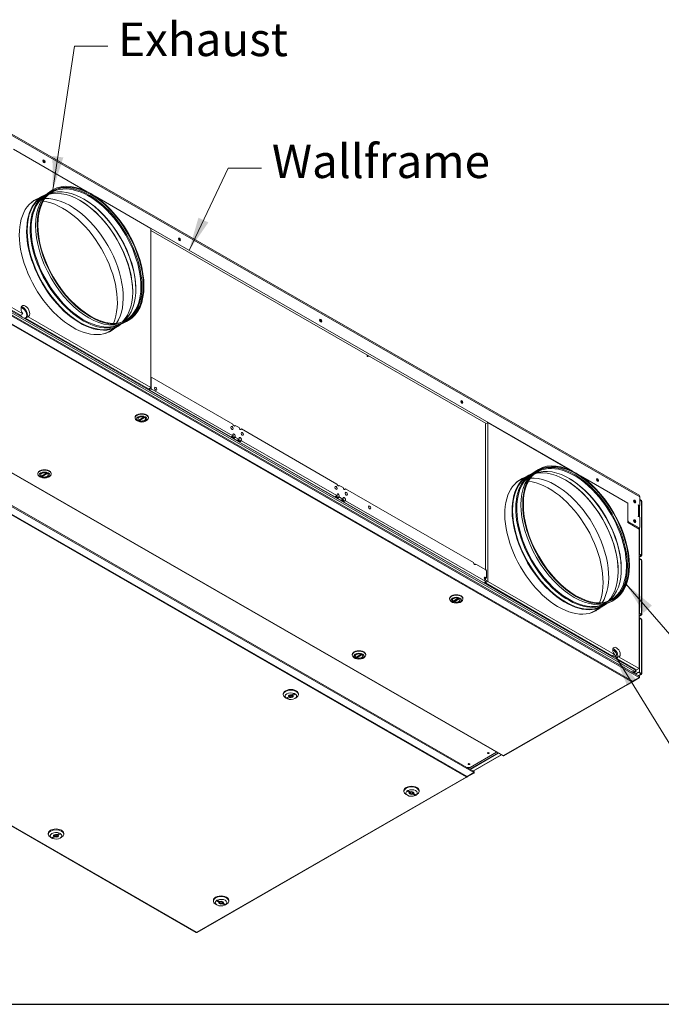
# Model space of a CAD drawing. Units: millimetres. Extents: x 200 to 7225, y 200 to 5050.
# Drawn here: x 1199 to 2394, y 200 to 2035 of the extents above; entities that cross this region are included whole.
import ezdxf

# ---------------------------------------------------------------- set-up
doc = ezdxf.new("R2010")
doc.units = ezdxf.units.MM
doc.header["$LTSCALE"] = 25
for name, color, linetype, lineweight in [('Border (ISO)', 7, 'Continuous', 70), ('Symbol (ISO)', 7, 'Continuous', 15), ('Visible (Drawing)', 7, 'Continuous', 5), ('Visible Narrow (ISO)', 7, 'Continuous', 5)]:
    doc.layers.add(name, color=color, linetype=linetype, lineweight=lineweight)
doc.styles.add('Note Text (ISO)', font='tahoma.ttf')
doc.dimstyles.new('Default - Method 1b (ISO)$7', dxfattribs={"dimscale": 25, "dimtxt": 3.5, "dimasz": 2.5, "dimexe": 3.175, "dimexo": 0, "dimgap": 0.762, "dimtad": 1, "dimtoh": 1, "dimrnd": 1e-08, "dimtxsty": 'Note Text (ISO)', "dimcen": 0.09, "dimdle": 10, "dimclrd": 256, "dimclre": 256, "dimclrt": 256, "dimazin": 2, "dimtfac": 1, "dimtmove": 0, "dimatfit": 3, "dimfxl": 1, "dimtolj": 1, "dimlwd": -1, "dimlwe": -1, "dimarcsym": 0})

# ---------------------------------------------------------------- blocks, each defined once
blk = doc.blocks.new('Borders AM Border')
at = {"layer": 'Border (ISO)', "lineweight": 25}
blk.add_line((8, 8), (289, 8), dxfattribs=at)

msp = doc.modelspace()

# ---------------------------------------------------------------- linework, layer by layer
at = {"layer": 'Visible (Drawing)'}
for p, q in [((2352.23, 1148.58), (1163.28, 1833.25)), ((1186.86, 1793.16), (1324.5, 1713.9)), ((1322.28, 1714.99), (1188.92, 1791.79)), ((1247.25, 1708.68), (1241.4, 1705.31)), ((1260.39, 1717.52), (1257.23, 1715.7)), ((1336.64, 1706.91), (2228.9, 1193.09)), ((1240.61, 1705.61), (1223.21, 1695.59)), ((1443.11, 1645.41), (1338.86, 1705.45)), ((1443.11, 1349.05), (1443.11, 1645.41)), ((2067.67, 1282.3), (1443.11, 1641.96)), ((1199.93, 1484), (1163.42, 1505.02)), ((1167.84, 1507.57), (1204.35, 1486.54)), ((2352.57, 811.17), (1157.62, 1499.3)), ((1199.93, 1484), (1204.35, 1486.54)), ((1209.51, 1479.18), (1208.88, 1478.82)), ((1214.03, 1480.97), (1209.61, 1478.42)), ((1438.69, 1346.51), (1209.61, 1478.42)), ((1211.86, 1483.29), (1211.65, 1483.17)), ((1211.67, 1483.4), (1211.86, 1483.29)), ((1211.87, 1484.31), (1211.68, 1484.42)), ((1214.03, 1480.97), (1443.11, 1349.05)), ((1400.74, 1473.79), (1397.59, 1471.97)), ((1380.51, 1462.66), (1363.11, 1452.64)), ((1386.5, 1466.86), (1380.65, 1463.49)), ((1444.53, 1368.13), (1443.11, 1367.31)), ((1443.11, 1367.31), (1443.26, 1367.4)), ((1443.26, 1367.4), (1444.53, 1368.13)), ((1443.26, 1348.42), (1443.26, 1367.4)), ((1444.53, 1368.13), (1595.76, 1281.04)), ((916.55, 1343.84), (2098.88, 662.99)), ((1443.11, 1349.05), (1438.69, 1346.51)), ((1443.26, 1348.42), (1439.48, 1346.24)), ((1439.48, 1346.96), (1439.48, 1346.24)), ((1439.48, 1346.24), (1440.74, 1344.05)), ((1440.74, 1344.05), (1444.53, 1346.23)), ((1440.74, 1344.05), (1591.54, 1257.21)), ((1444.53, 1346.23), (1443.26, 1348.42)), ((1595.33, 1259.39), (1444.53, 1346.23)), ((2044.47, 633.75), (849.52, 1321.88)), ((1413.4, 1292.54), (1413.4, 1293.27)), ((1418.93, 1286.36), (1417.03, 1287.47)), ((1418.76, 1291.03), (1418.76, 1290.86)), ((1420.19, 1288.47), (1429.81, 1294)), ((1421.52, 1289.23), (1421.52, 1287.9)), ((1432.87, 1286.36), (1434.77, 1287.47)), ((1433.04, 1291.03), (1433.04, 1290.86)), ((1438.4, 1292.54), (1438.4, 1293.27)), ((1598.25, 1277.44), (1600.13, 1278.53)), ((1600.13, 1278.53), (1607.12, 1274.5)), ((1609.61, 1270.9), (1611.49, 1271.98)), ((1611.49, 1271.98), (1789.58, 1169.43)), ((2070.66, 1284.03), (2066.24, 1281.48)), ((2066.24, 1010.11), (2066.24, 1281.48)), ((2070.66, 1284.03), (2070.66, 987.67)), ((2226.68, 1194.18), (2070.66, 1284.03)), ((1591.98, 1257.17), (1595.77, 1259.35)), ((1596.77, 1254.2), (1602.9, 1250.67)), ((1606.69, 1252.85), (1600.56, 1256.38)), ((1603.35, 1250.62), (1607.14, 1252.81)), ((1608.14, 1247.65), (1785.36, 1145.6)), ((1789.15, 1147.78), (1611.92, 1249.83)), ((2164.79, 1196.71), (2161.64, 1194.89)), ((1232.21, 1188.19), (1232.21, 1188.92)), ((1237.73, 1182.02), (1235.83, 1183.12)), ((1237.56, 1186.68), (1237.56, 1186.51)), ((1239, 1184.13), (1248.61, 1189.66)), ((1240.33, 1184.89), (1240.33, 1183.56)), ((1251.68, 1182.02), (1253.58, 1183.12)), ((1251.85, 1186.68), (1251.85, 1186.51)), ((1257.21, 1188.19), (1257.21, 1188.92)), ((2145.01, 1184.8), (2127.61, 1174.78)), ((2151.65, 1187.87), (2145.8, 1184.5)), ((2241.04, 1186.1), (2331.62, 1133.94)), ((2331.15, 1134.03), (2243.26, 1184.64)), ((1792.07, 1165.83), (1793.95, 1166.91)), ((1793.95, 1166.91), (1800.94, 1162.88)), ((1803.44, 1159.28), (1805.32, 1160.37)), ((1805.32, 1160.37), (2043.6, 1023.15)), ((1785.81, 1145.55), (1789.59, 1147.73)), ((1790.6, 1142.58), (1796.72, 1139.05)), ((1800.51, 1141.23), (1794.38, 1144.76)), ((1797.17, 1139.01), (1800.96, 1141.19)), ((2067.03, 987.76), (1805.75, 1138.22)), ((2353.72, 1129.24), (2353.72, 1145.3)), ((2356.82, 1138.79), (2353.72, 1140.58)), ((2353.72, 1140.03), (2356.82, 1138.24)), ((2356.82, 1137.7), (2353.72, 1139.48)), ((2356.34, 1137.97), (2356.82, 1138.24)), ((2356.82, 1138.24), (2356.82, 1138.79)), ((1801.96, 1136.04), (2063.24, 985.57)), ((2331.15, 1134.03), (2331.15, 1097.53)), ((2331.15, 1133.67), (2331.62, 1133.94)), ((2331.62, 1133.94), (2331.62, 1101.09)), ((2350.82, 1130.91), (2353.72, 1129.24)), ((2351.14, 1130), (2350.82, 1130.18)), ((2353.72, 1129.24), (2352.69, 1128.65)), ((2352.87, 1128.37), (2352.87, 1128.76)), ((2353.23, 1107.63), (2353.23, 1127.09)), ((2353.35, 1129.03), (2353.35, 1107.56)), ((2357.21, 1137.15), (2357.21, 1036.42)), ((2331.62, 1101.09), (2331.15, 1100.82)), ((2332.88, 1098.9), (2331.62, 1101.09)), ((2350.82, 1109.74), (2351.14, 1109.56)), ((2353.72, 1107.35), (2350.82, 1109.01)), ((2353.72, 1088.37), (2353.72, 1107.35)), ((2331.15, 1097.9), (2332.88, 1098.9)), ((2352.24, 1085.38), (2331.15, 1097.53)), ((2332.88, 1098.9), (2352.45, 1087.63)), ((2352.45, 1087.63), (2350.39, 1086.45)), ((2352.24, 825.52), (2352.24, 1085.38)), ((2353.72, 1088.37), (2352.45, 1087.63)), ((2352.87, 1038.69), (2352.87, 1087.88)), ((2353.35, 1088.15), (2353.35, 1038.96)), ((2352.24, 1039.05), (2356.82, 1036.41)), ((2352.24, 1038.5), (2356.82, 1035.87)), ((2356.54, 1035.26), (2352.24, 1032.78)), ((2356.82, 1028.57), (2352.24, 1031.2)), ((2352.24, 1030.66), (2356.82, 1028.02)), ((2353.35, 1038.96), (2352.87, 1038.69)), ((2352.87, 1038.69), (2356.35, 1036.69)), ((2352.87, 1029.2), (2353.35, 1029.47)), ((2352.87, 928.47), (2352.87, 1029.2)), ((2356.82, 1036.96), (2353.35, 1038.96)), ((2353.35, 1029.47), (2353.35, 928.74)), ((2356.82, 1027.47), (2353.35, 1029.47)), ((2355.87, 1035.32), (2356.82, 1035.87)), ((2356.34, 1027.75), (2356.82, 1028.02)), ((2356.82, 1035.87), (2356.82, 1036.41)), ((2356.82, 1028.02), (2356.82, 1028.57)), ((345.19, 1014.81), (1527.51, 333.96)), ((2046.67, 1019.28), (2048.49, 1020.33)), ((2048.49, 1020.33), (2067.03, 1009.65)), ((2067.03, 1009.65), (2068.3, 1007.47)), ((2357.21, 1026.93), (2357.21, 926.19)), ((2063.9, 993.55), (2066.78, 995.2)), ((2068.3, 994.33), (2064.54, 992.16)), ((2066.24, 990.6), (2066.24, 993.15)), ((2066.78, 995.2), (2068.3, 994.33)), ((2068.3, 1007.47), (2068.3, 994.33)), ((2067.03, 987.76), (2063.24, 985.57)), ((2070.66, 987.67), (2066.24, 985.12)), ((2066.24, 985.12), (2066.24, 987.3)), ((2301.85, 849.45), (2066.24, 985.12)), ((2068.3, 989.58), (2066.78, 990.46)), ((2068.3, 988.49), (2067.03, 987.76)), ((2068.3, 989.58), (2068.3, 988.49)), ((2070.66, 987.67), (2306.27, 851.99)), ((1999.29, 955.15), (1999.29, 955.88)), ((2006.08, 951.08), (2015.69, 956.61)), ((2024.29, 955.15), (2024.29, 955.88)), ((2004.82, 948.97), (2002.92, 950.08)), ((2004.65, 953.64), (2004.65, 953.47)), ((2007.41, 951.84), (2007.41, 950.51)), ((2018.76, 948.97), (2020.66, 950.08)), ((2018.93, 953.64), (2018.93, 953.47)), ((2284.92, 941.84), (2267.52, 931.82)), ((2290.9, 946.05), (2285.05, 942.68)), ((2305.15, 952.98), (2301.99, 951.16)), ((2352.24, 928.83), (2356.82, 926.19)), ((2352.24, 928.28), (2356.82, 925.64)), ((2356.54, 925.03), (2352.24, 922.56)), ((2356.82, 918.34), (2352.24, 920.98)), ((2352.24, 920.43), (2356.82, 917.8)), ((2353.35, 928.74), (2352.87, 928.47)), ((2352.87, 928.47), (2356.35, 926.47)), ((2352.87, 918.98), (2353.35, 919.25)), ((2352.87, 818.24), (2352.87, 918.98)), ((2356.82, 926.74), (2353.35, 928.74)), ((2353.35, 919.25), (2353.35, 818.52)), ((2356.82, 917.25), (2353.35, 919.25)), ((2355.87, 925.1), (2356.82, 925.64)), ((2356.34, 917.52), (2356.82, 917.8)), ((2356.82, 925.64), (2356.82, 926.19)), ((2356.82, 917.8), (2356.82, 918.34)), ((2357.21, 916.7), (2357.21, 815.97)), ((1818.09, 850.8), (1818.09, 851.53)), ((1823.62, 844.63), (1821.72, 845.73)), ((1823.45, 849.29), (1823.45, 849.12)), ((1824.89, 846.73), (1834.5, 852.27)), ((1826.21, 847.5), (1826.21, 846.17)), ((1837.56, 844.63), (1839.47, 845.73)), ((1837.74, 849.29), (1837.74, 849.12)), ((1843.09, 850.8), (1843.09, 851.53)), ((2301.85, 849.45), (2306.27, 851.99)), ((2308.8, 847.49), (2308.16, 847.12)), ((2314.25, 847.39), (2309.83, 844.85)), ((2347.82, 822.97), (2309.83, 844.85)), ((2310.38, 849.9), (2310.16, 849.78)), ((2310.19, 850.01), (2310.38, 849.9)), ((2310.41, 850.91), (2310.22, 851.02)), ((2314.25, 847.39), (2352.24, 825.52)), ((2342.93, 819.42), (2338.26, 819.42)), ((2338.89, 819.05), (2343.56, 819.05)), ((2339.94, 801.81), (2352.57, 809.11)), ((2352.57, 809.11), (2339.94, 801.81)), ((2339.94, 801.04), (2352.57, 808.34)), ((2352.57, 808.34), (2339.94, 801.04)), ((2345.98, 819.24), (2342.27, 817.11)), ((2344.19, 820.14), (2342.93, 819.42)), ((2344.82, 819.14), (2344.82, 820.7)), ((2345.16, 815.44), (2351.45, 819.06)), ((2345.46, 821.97), (2345.42, 821.99)), ((2345.46, 822.69), (2346.09, 822.33)), ((2345.46, 822.33), (2345.46, 822.69)), ((2346.09, 822.33), (2345.46, 821.97)), ((2346.72, 821.25), (2345.46, 821.97)), ((2345.64, 815.16), (2351.45, 818.51)), ((2346.09, 822.33), (2346.09, 823.97)), ((2346.5, 823.73), (2346.5, 822.7)), ((2346.72, 821.25), (2346.72, 820.88)), ((2352.24, 825.52), (2347.82, 822.97)), ((2356.54, 814.81), (2351.4, 811.85)), ((2351.45, 819.06), (2356.82, 815.97)), ((2351.45, 819.06), (2351.45, 818.51)), ((2351.45, 818.51), (2356.82, 815.42)), ((2352.57, 809.11), (2352.57, 808.34)), ((2353.35, 818.52), (2352.87, 818.24)), ((2352.87, 818.24), (2356.35, 816.24)), ((2353.12, 810.25), (2353.12, 809.26)), ((2356.82, 816.52), (2353.35, 818.52)), ((2355.87, 814.88), (2356.82, 815.42)), ((2356.82, 815.42), (2356.82, 815.97)), ((2100.22, 662.99), (2339.94, 801.04)), ((2338.6, 800.87), (2338.6, 801.12)), ((2338.6, 801.12), (2338.6, 800.87)), ((2339.94, 801.81), (2339.94, 801.04)), ((1689.41, 776.99), (1689.41, 778.45)), ((1696.09, 769.73), (1693.55, 771.2)), ((1695.23, 770.29), (1699.73, 772.89)), ((1701.62, 771.8), (1697.12, 769.2)), ((1697.12, 769.2), (1697.12, 771.38)), ((1699.73, 774.36), (1701.46, 775.35)), ((1699.73, 772.89), (1699.73, 775.26)), ((1701.46, 774.07), (1701.46, 776.3)), ((1701.62, 771.8), (1701.62, 773.59)), ((1705.75, 776.36), (1710.26, 778.95)), ((1705.93, 774.07), (1705.93, 776.45)), ((1712.15, 777.86), (1707.65, 775.27)), ((1707.65, 775.27), (1707.65, 777.45)), ((1711.3, 769.73), (1713.83, 771.2)), ((1717.98, 776.99), (1717.98, 778.45)), ((2037.07, 638.02), (2089.65, 668.3)), ((2037.49, 641.34), (2086.98, 669.84)), ((2037.54, 637.74), (2090.13, 668.03)), ((2095.89, 664.71), (2043.3, 634.43)), ((2100.15, 662.97), (2098.95, 662.97)), ((2099.32, 663.33), (2099.77, 663.33)), ((2099.77, 663.33), (2099.32, 663.33)), ((2037.49, 641.34), (2031.3, 641.34)), ((2031.85, 624.39), (2044.47, 631.69)), ((2044.47, 631.69), (2031.85, 624.39)), ((2031.85, 623.62), (2044.47, 630.92)), ((2044.47, 630.92), (2031.85, 623.62)), ((2031.85, 624.39), (2031.85, 623.62)), ((2032.05, 640.9), (2034.2, 640.9)), ((2032.05, 640.9), (2034.2, 640.9)), ((2035.98, 640.73), (2034.17, 639.68)), ((2035.98, 640.73), (2034.17, 639.68)), ((2034.2, 640.9), (2034.2, 641.34)), ((2034.2, 640.9), (2034.2, 641.34)), ((2044.47, 631.69), (2044.47, 630.92)), ((2045.03, 632.83), (2045.03, 631.84)), ((1528.85, 333.96), (2031.84, 623.62)), ((2030.51, 623.45), (2030.51, 623.7)), ((2030.51, 623.7), (2030.51, 623.45)), ((1914.17, 596.67), (1914.17, 598.13)), ((1920.85, 589.4), (1918.31, 590.87)), ((1924.5, 594.94), (1919.99, 597.53)), ((1921.89, 598.62), (1926.39, 596.03)), ((1924.5, 594.94), (1924.5, 597.12)), ((1926.22, 593.75), (1926.22, 596.12)), ((1930.52, 591.47), (1930.52, 593.26)), ((1935.03, 588.87), (1930.52, 591.47)), ((1930.68, 593.75), (1930.68, 595.97)), ((1930.68, 595.02), (1932.41, 594.03)), ((1932.41, 592.56), (1932.41, 594.93)), ((1932.41, 592.56), (1936.92, 589.96)), ((1935.03, 588.87), (1935.03, 591.05)), ((1936.06, 589.4), (1938.59, 590.87)), ((1942.74, 596.67), (1942.74, 598.13)), ((1251.89, 517.04), (1251.89, 518.5)), ((1262.21, 514.4), (1263.94, 515.39)), ((1262.21, 512.93), (1262.21, 515.32)), ((1263.94, 514.12), (1263.94, 516.35)), ((1268.24, 516.4), (1272.74, 519)), ((1268.4, 514.12), (1268.4, 516.5)), ((1274.64, 517.91), (1270.13, 515.31)), ((1270.13, 515.31), (1270.13, 517.49)), ((1280.46, 517.04), (1280.46, 518.5)), ((1258.57, 509.78), (1256.03, 511.25)), ((1257.71, 510.34), (1262.21, 512.93)), ((1264.11, 511.84), (1259.6, 509.25)), ((1259.6, 509.25), (1259.6, 511.43)), ((1264.11, 511.84), (1264.11, 513.63)), ((1273.78, 509.78), (1276.31, 511.25)), ((1559.35, 392.34), (1559.35, 393.8)), ((1566.03, 385.07), (1563.5, 386.55)), ((1569.68, 390.61), (1565.17, 393.21)), ((1567.07, 394.3), (1571.58, 391.7)), ((1569.68, 390.61), (1569.68, 392.79)), ((1571.4, 389.42), (1571.4, 391.8)), ((1575.7, 387.14), (1575.7, 388.94)), ((1580.21, 384.55), (1575.7, 387.14)), ((1575.87, 389.42), (1575.87, 391.65)), ((1575.87, 390.7), (1577.6, 389.7)), ((1577.6, 388.23), (1577.6, 390.61)), ((1577.6, 388.23), (1582.1, 385.64)), ((1580.21, 384.55), (1580.21, 386.73)), ((1581.24, 385.07), (1583.78, 386.55)), ((1587.92, 392.34), (1587.92, 393.8)), ((1528.78, 333.94), (1527.58, 333.94)), ((1527.96, 334.3), (1528.4, 334.3)), ((1528.4, 334.3), (1527.96, 334.3))]:
    msp.add_line(p, q, dxfattribs=at)
for centre, major_axis, ratio in [((1243.68, 1770.66), (-1.45, 2.51), 0.5780931), ((1330.57, 1595.65), (-70.18, 121.86), 0.5780931), ((1330.57, 1595.65), (-69.33, 120.4), 0.5780931), ((1496.22, 1625.23), (-1.45, 2.51), 0.5780931), ((1759.24, 1473.77), (-1.45, 2.51), 0.5780931), ((1451.91, 1346.91), (-1.56, 2.71), 0.5780931), ((2022.26, 1322.31), (-1.45, 2.51), 0.5780931), ((1425.9, 1290.35), (9.82, 0), 0.5758617), ((1425.9, 1290.35), (7.46, 0), 0.5758617), ((1594.15, 1273.75), (-1.56, 2.71), 0.5780931), ((1613.1, 1262.85), (-1.56, 2.71), 0.5780931), ((2234.97, 1074.84), (70.18, -121.86), 0.5780931), ((2234.97, 1074.84), (69.33, -120.4), 0.5780931), ((1244.71, 1186), (-9.82, 0), 0.5758617), ((1244.71, 1186), (-7.46, 0), 0.5758617), ((2274.8, 1176.88), (-1.45, 2.51), 0.5780931), ((1787.98, 1162.14), (-1.56, 2.71), 0.5780931), ((1806.92, 1151.23), (-1.56, 2.71), 0.5780931), ((2344.25, 1136.89), (-1.45, 2.51), 0.5780931), ((1850.42, 1125.82), (-1.56, 2.71), 0.5780931), ((2344.25, 1100.39), (-1.45, 2.51), 0.5780931), ((2011.79, 952.96), (9.82, 0), 0.5758617), ((2011.79, 952.96), (7.46, 0), 0.5758617), ((1830.59, 848.61), (-9.82, 0), 0.5758617), ((1830.59, 848.61), (-7.46, 0), 0.5758617), ((1703.69, 774.07), (2.23, 0), 0.5758617), ((2071.45, 668.17), (-1.61, 0), 0.5758617), ((2035.47, 647.45), (-1.61, 0), 0.5758617), ((1928.45, 593.75), (2.23, 0), 0.5758617), ((1266.17, 514.12), (-2.23, 0), 0.5758617), ((1573.64, 389.42), (2.23, 0), 0.5758617)]:
    msp.add_ellipse(centre, major_axis=major_axis, ratio=ratio, dxfattribs=at)
for centre, major_axis, ratio, start_param, end_param in [((1242.74, 1770.11), (-1.45, 2.51), 0.5780931, 3.473374, 5.951404), ((1240.53, 1768.84), (-3.01, 5.22), 0.5780931, 4.2405539, 5.1842241), ((1327.08, 1593.64), (-68.64, 119.2), 0.5780931, 2.965899, 6.4588789), ((1317.6, 1588.19), (-68.64, 119.2), 0.5780931, 3.2104159, 6.2143621), ((1328.06, 1594.21), (-69.33, 120.4), 0.5780931, 3.1596084, 6.2651695), ((1310.56, 1584.13), (69.95, -121.48), 0.5780931, 3.0447386, 6.3800393), ((1316.87, 1587.77), (69.63, -120.91), 0.5780931, 3.1187299, 6.3060481), ((1327.41, 1593.84), (70.18, -121.86), 0.5780931, 3.1415927, 6.2831853), ((1310.83, 1584.29), (-69.29, 120.33), 0.5780931, 3.2991743, 6.1256036), ((1297.58, 1576.66), (70.4, -122.25), 0.5780931, 3.0290244, 6.3957535), ((1311.02, 1584.4), (69.63, -120.91), 0.5780931, 3.1415927, 6.2831853), ((1317.71, 1588.25), (69.04, -119.89), 0.5780931, 3.1904243, 6.2343536), ((1293.16, 1574.11), (-69.95, 121.48), 0.5780931, 0, 0.0701239), ((1293.16, 1574.11), (-70.4, 122.25), 0.5780931, 6.1706171, 6.2519131), ((1279.43, 1566.2), (-71.29, 123.8), 0.5780931, 3.5478632, 5.8769147), ((1292.69, 1573.84), (-69.62, 120.9), 0.5780931, 3.423921, 6.000857), ((1310.36, 1584.02), (69.62, -120.9), 0.5780931, 0.7896685, 2.3519242), ((1316.68, 1587.65), (69.29, -120.33), 0.5780931, 0.7920324, 2.3495603), ((1495.28, 1624.69), (-1.45, 2.51), 0.5780931, 3.473374, 5.951404), ((1493.07, 1623.41), (-3.01, 5.22), 0.5780931, 4.2405539, 5.1842241), ((1209.19, 1491.42), (-5.79, 10.06), 0.5780931, 2.9886969, 8.0107448), ((1204.3, 1488.24), (-5.21, 9.05), 0.5780931, 3.9793661, 5.9448479), ((1204.3, 1488.24), (-5.35, 9.28), 0.5780931, 3.9781041, 5.9263456), ((1204.77, 1488.87), (5.79, -10.06), 0.5780931, 0.1528957, 2.7517794), ((1204.3, 1488.24), (-5.35, 9.28), 0.5780931, 1.6678589, 2.3581282), ((1204.3, 1488.24), (5.21, -9.05), 0.5780931, 4.8411142, 7.0012239), ((1204.3, 1488.24), (5.35, -9.28), 0.5780931, 5.4997209, 7.0029589), ((1203.67, 1487.87), (5.21, -9.05), 0.5780931, 6.1276117, 6.2831853), ((1203.67, 1487.87), (5.35, -9.28), 0.5780931, 0.0588459, 0.27204), ((1758.29, 1473.22), (-1.45, 2.51), 0.5780931, 3.473374, 5.951404), ((1756.08, 1471.95), (-3.01, 5.22), 0.5780931, 4.2405539, 5.1842241), ((1293.16, 1574.11), (69.95, -121.48), 0.5780931, 6.2130614, 6.2831853), ((1293.16, 1574.11), (70.4, -122.25), 0.5780931, 0.0312722, 0.1125682), ((1846.63, 1408.32), (0.8, -1.39), 0.5780931, 2.6077513, 8.3916904), ((1846, 1407.95), (-0.8, 1.39), 0.5780931, 3.5444838, 5.8802941), ((2021.31, 1321.76), (-1.45, 2.51), 0.5780931, 3.473374, 5.951404), ((2019.1, 1320.49), (-3.01, 5.22), 0.5780931, 4.2405539, 5.1842241), ((1425.9, 1292.54), (-12.5, 0), 0.5758617, 2.360047, 7.0647309), ((1425.9, 1293.27), (12.5, 0), 0.5758617, 0, 3.1415927), ((1425.9, 1290.57), (-7.19, 0), 0.5758617, 5.5202467, 10.1877166), ((1425.9, 1290.86), (-7.14, 0), 0.5758617, 6.2303307, 6.8926777), ((1425.9, 1290.86), (7.14, 0), 0.5758617, 4.1028966, 6.3360399), ((1597.94, 1280.15), (1.56, -2.71), 0.5780931, 4.0722721, 6.9271696), ((1609.31, 1273.61), (1.56, -2.71), 0.5780931, 4.0722721, 6.9271696), ((1591.54, 1257.94), (0.446, -0.774), 0.5780931, 5.4997209, 6.2831853), ((1594.15, 1257.71), (0.78, -1.35), 0.5780931, 4.3095792, 8.2567914), ((1592.89, 1256.98), (0.78, -1.35), 0.5780931, 0.9383162, 1.9736061), ((1592.89, 1256.98), (0.78, -1.35), 0.5780931, 0.9383162, 1.9736061), ((1593.52, 1257.35), (-0.78, 1.35), 0.5780931, 3.5566932, 5.1151987), ((1593.52, 1257.35), (-0.78, 1.35), 0.5780931, 3.5566932, 5.1151987), ((1595.33, 1260.12), (0.446, -0.774), 0.5780931, 5.4997209, 7.4699424), ((1594.15, 1257.71), (1.56, -2.71), 0.5780931, 0.3879066, 1.7680759), ((1597.94, 1259.89), (-1.56, 2.71), 0.5780931, 3.5294993, 7.4699424), ((1596.77, 1254.93), (-0.446, 0.774), 0.5780931, 0.3879066, 2.3581282), ((1600.56, 1257.11), (-0.446, 0.774), 0.5780931, 0.3879066, 2.3581282), ((1602.9, 1251.4), (0.446, -0.774), 0.5780931, 5.4997209, 6.2831853), ((1605.52, 1251.17), (0.78, -1.35), 0.5780931, 4.3095792, 8.2567914), ((1604.26, 1250.44), (0.78, -1.35), 0.5780931, 0.9383162, 1.9736061), ((1604.26, 1250.44), (0.78, -1.35), 0.5780931, 0.9383162, 1.9736061), ((1604.89, 1250.8), (-0.78, 1.35), 0.5780931, 3.5566932, 5.1151987), ((1604.89, 1250.8), (-0.78, 1.35), 0.5780931, 3.5566932, 5.1151987), ((1606.69, 1253.58), (0.446, -0.774), 0.5780931, 5.4997209, 7.4699424), ((1605.52, 1251.17), (1.56, -2.71), 0.5780931, 0.3879066, 1.7680759), ((1609.31, 1253.35), (-1.56, 2.71), 0.5780931, 3.5294993, 7.4699424), ((1608.14, 1248.38), (-0.446, 0.774), 0.5780931, 0.3879066, 2.3581282), ((1611.92, 1250.56), (-0.446, 0.774), 0.5780931, 0.3879066, 2.3581282), ((2232.46, 1073.4), (-69.33, 120.4), 0.5780931, 3.1596084, 6.2651695), ((1244.71, 1188.19), (-12.5, 0), 0.5758617, 2.360047, 7.0647309), ((1244.71, 1188.92), (12.5, 0), 0.5758617, 0, 3.1415927), ((2231.81, 1073.02), (70.18, -121.86), 0.5780931, 3.1415927, 6.2831853), ((2231.48, 1072.83), (-68.64, 119.2), 0.5780931, 2.965899, 6.4588789), ((2215.23, 1063.47), (-69.29, 120.33), 0.5780931, 3.2991743, 6.1256036), ((2222.01, 1067.38), (-68.64, 119.2), 0.5780931, 3.2104159, 6.2143621), ((1244.71, 1186.22), (-7.19, 0), 0.5758617, 5.5202467, 10.1877166), ((1244.71, 1186.51), (-7.14, 0), 0.5758617, 6.2303307, 6.8926777), ((1244.71, 1186.51), (7.14, 0), 0.5758617, 4.1028966, 6.3360399), ((2201.98, 1055.85), (70.4, -122.25), 0.5780931, 3.0290244, 6.3957535), ((2214.96, 1063.32), (69.95, -121.48), 0.5780931, 3.0447386, 6.3800393), ((2215.43, 1063.59), (69.63, -120.91), 0.5780931, 3.1415927, 6.2831853), ((2222.11, 1067.44), (69.04, -119.89), 0.5780931, 3.1904243, 6.2343536), ((2221.28, 1066.96), (69.63, -120.91), 0.5780931, 3.1187299, 6.3060481), ((2197.56, 1053.3), (-69.95, 121.48), 0.5780931, 0, 0.0701239), ((2197.56, 1053.3), (-70.4, 122.25), 0.5780931, 6.1706171, 6.2519131), ((2184.27, 1044.59), (-71.29, 123.8), 0.5780931, 3.5569444, 5.8857649), ((2197.09, 1053.03), (-69.62, 120.9), 0.5780931, 3.423921, 6.000857), ((2214.77, 1063.21), (69.62, -120.9), 0.5780931, 0.7896685, 2.3519242), ((2221.08, 1066.84), (69.29, -120.33), 0.5780931, 0.7920324, 2.3495603), ((2271.64, 1175.06), (-3.01, 5.22), 0.5780931, 4.2405539, 5.1842241), ((2273.85, 1176.33), (-1.45, 2.51), 0.5780931, 3.473374, 5.951404), ((1791.77, 1168.53), (1.56, -2.71), 0.5780931, 4.0722721, 6.9271696), ((1803.13, 1161.99), (1.56, -2.71), 0.5780931, 4.0722721, 6.9271696), ((1785.36, 1146.33), (0.446, -0.774), 0.5780931, 5.4997209, 6.2831853), ((1787.98, 1146.1), (0.78, -1.35), 0.5780931, 4.3095792, 8.2567914), ((1786.71, 1145.37), (-0.78, 1.35), 0.5780931, 4.0799089, 5.1151987), ((1786.71, 1145.37), (0.78, -1.35), 0.5780931, 0.9383162, 1.9736061), ((1787.35, 1145.73), (0.78, -1.35), 0.5780931, 0.4151005, 1.9736061), ((1787.35, 1145.73), (-0.78, 1.35), 0.5780931, 3.5566932, 5.1151987), ((1789.15, 1148.51), (0.446, -0.774), 0.5780931, 5.4997209, 7.4699424), ((1787.98, 1146.1), (1.56, -2.71), 0.5780931, 0.3879066, 1.7680759), ((1791.77, 1148.28), (-1.56, 2.71), 0.5780931, 3.5294993, 7.4699424), ((1790.6, 1143.31), (-0.446, 0.774), 0.5780931, 0.3879066, 2.3581282), ((1794.38, 1145.49), (-0.446, 0.774), 0.5780931, 0.3879066, 2.3581282), ((1796.72, 1139.78), (0.446, -0.774), 0.5780931, 5.4997209, 6.2831853), ((1799.34, 1139.55), (0.78, -1.35), 0.5780931, 4.3095792, 8.2567914), ((1798.08, 1138.83), (-0.78, 1.35), 0.5780931, 4.0799089, 5.1151987), ((1798.08, 1138.83), (0.78, -1.35), 0.5780931, 0.9383162, 1.9736061), ((1798.71, 1139.19), (0.78, -1.35), 0.5780931, 0.4151005, 1.9736061), ((1798.71, 1139.19), (-0.78, 1.35), 0.5780931, 3.5566932, 5.1151987), ((1800.51, 1141.96), (0.446, -0.774), 0.5780931, 5.4997209, 7.4699424), ((1799.34, 1139.55), (1.56, -2.71), 0.5780931, 0.3879066, 1.7680759), ((1803.13, 1141.73), (-1.56, 2.71), 0.5780931, 3.5294993, 7.4699424), ((1805.75, 1138.95), (-0.446, 0.774), 0.5780931, 0.3879066, 2.3581282), ((2343.3, 1136.34), (-1.45, 2.51), 0.5780931, 3.473374, 5.951404), ((2341.09, 1135.07), (-3.01, 5.22), 0.5780931, 4.2405539, 5.1842241), ((2348.67, 1142.39), (3.56, 6.19), 0.5780931, 5.4958534, 6.2831853), ((2355.87, 1137.15), (1.34, 0), 0.5758617, 0, 0.7853982), ((1801.96, 1136.77), (-0.446, 0.774), 0.5780931, 0.3879066, 2.3581282), ((2350.82, 1130.55), (-0.223, 0.387), 0.5780931, 5.4997209, 8.6413135), ((2346.09, 1127.09), (7.14, 0), 0.5758617, 0, 0.7853982), ((2343.3, 1099.84), (-1.45, 2.51), 0.5780931, 3.473374, 5.951404), ((2341.09, 1098.57), (-3.01, 5.22), 0.5780931, 4.2405539, 5.1842241), ((2350.82, 1109.38), (-0.223, 0.387), 0.5780931, 5.4997209, 8.6413135), ((2346.09, 1106.65), (7.14, 0), 0.5758617, 0.2790381, 0.7853982), ((2355.87, 1036.42), (0.67, -1.16), 0.5780931, 5.4997209, 7.0666498), ((2355.87, 1036.42), (-0.67, 0), 0.5758617, 3.8389293, 3.9269908), ((2355.87, 1036.42), (1.34, 0), 0.5758617, 5.4977871, 7.0685835), ((2355.87, 1026.93), (1.34, 0), 0.5758617, 0, 0.7853982), ((2046.05, 1022.47), (1.78, -3.09), 0.5780931, 4.1816048, 6.8178369), ((2065.96, 993.3), (-1.56, 2.71), 0.5780931, 5.1200708, 9.0209635), ((2011.79, 955.15), (-12.5, 0), 0.5758617, 2.360047, 7.0647309), ((2011.79, 955.88), (12.5, 0), 0.5758617, 0, 3.1415927), ((2011.79, 953.17), (-7.19, 0), 0.5758617, 5.5202467, 10.1877166), ((2011.79, 953.47), (-7.14, 0), 0.5758617, 6.2303307, 6.8926777), ((2011.79, 953.47), (7.14, 0), 0.5758617, 4.1028966, 6.3360399), ((2197.56, 1053.3), (70.4, -122.25), 0.5780931, 0.0312722, 0.1125682), ((2197.56, 1053.3), (69.95, -121.48), 0.5780931, 6.2130614, 6.2831853), ((2355.87, 926.19), (0.67, -1.16), 0.5780931, 5.4997209, 7.0666498), ((2355.87, 926.19), (-0.67, 0), 0.5758617, 3.8389293, 3.9269908), ((2355.87, 926.19), (1.34, 0), 0.5758617, 5.4977871, 7.0685835), ((2355.87, 916.7), (1.34, 0), 0.5758617, 0, 0.7853982), ((2310.26, 856.26), (-4.9, 8.51), 0.5780931, 2.9706829, 8.0287588), ((2305.84, 853.72), (4.9, -8.51), 0.5780931, 0.1709097, 2.6758243), ((1830.59, 850.8), (-12.5, 0), 0.5758617, 2.360047, 7.0647309), ((1830.59, 851.53), (12.5, 0), 0.5758617, 0, 3.1415927), ((1830.59, 848.83), (-7.19, 0), 0.5758617, 5.5202467, 10.1877166), ((1830.59, 849.12), (-7.14, 0), 0.5758617, 6.2303307, 6.8926777), ((1830.59, 849.12), (7.14, 0), 0.5758617, 4.1028966, 6.3360399), ((2305.37, 853.45), (3.56, -6.19), 0.5780931, 4.9538247, 6.9588083), ((2305.37, 853.45), (3.43, -5.96), 0.5780931, 4.9634299, 6.9544367), ((2305.37, 853.45), (-3.56, 6.19), 0.5780931, 3.9924906, 5.9170389), ((2305.37, 853.45), (-3.43, 5.96), 0.5780931, 3.9949708, 5.9320013), ((2304.73, 853.08), (3.43, -5.96), 0.5780931, 6.15783, 6.2831853), ((2304.73, 853.08), (3.56, -6.19), 0.5780931, 0.0883328, 0.3013133), ((2343.56, 821.97), (5.05, 0), 0.5780931, 4.712389, 4.9650692), ((2344.19, 821.6), (-0.89, -1.55), 0.5780931, 0.7834645, 2.3542608), ((2344.19, 822.34), (1.78, -3.09), 0.5780931, 5.7524011, 7.0705172), ((2342.93, 822.7), (3.57, 0), 0.5758617, 5.749467, 6.7698803), ((2355.87, 815.97), (0.67, -1.16), 0.5780931, 5.4997209, 7.0666498), ((2355.87, 815.97), (-0.67, 0), 0.5758617, 3.8389293, 3.9269908), ((2355.87, 815.97), (1.34, 0), 0.5758617, 5.4977871, 7.0685835), ((1703.69, 776.99), (14.29, 0), 0.5758617, 5.5016397, 10.2063236), ((1703.69, 778.45), (14.29, 0), 0.5758617, 0, 3.1415927), ((1703.69, 774.07), (-10.71, 0), 0.5758617, 4.0527082, 6.9428661), ((1703.69, 774.07), (10.71, 0), 0.5758617, 4.0519291, 6.9436452), ((1703.69, 774.07), (-4.46, 0), 0.5758617, 4.2326559, 6.7629184), ((1703.69, 774.07), (4.46, 0), 0.5758617, 4.2307113, 6.764863), ((1703.69, 777.72), (4.46, 0), 0.5758617, 5.2359878, 5.8015076), ((1703.69, 774.07), (10.71, 0), 0.5758617, 0.6604598, 0.9111155), ((1703.69, 774.07), (-10.71, 0), 0.5758617, 0.6596808, 0.9103365), ((2071.45, 669.27), (1.61, 0), 0.5758617, 3.7745589, 5.6502191), ((2071.45, 669.27), (-1.61, 0), 0.5758617, 0.6329662, 2.5086264), ((2071.45, 669.45), (-1.61, 0), 0.5758617, 0.761667, 2.3799256), ((2035.47, 648.54), (1.61, 0), 0.5758617, 3.7745589, 5.6502191), ((2035.47, 648.54), (-1.61, 0), 0.5758617, 0.6329662, 2.5086264), ((2035.47, 648.73), (-1.61, 0), 0.5758617, 0.761667, 2.3799256), ((2034.2, 643.82), (1.78, -3.09), 0.5780931, 5.4997209, 6.6671993), ((2034.2, 643.82), (1.78, -3.09), 0.5780931, 5.4997209, 6.6671993), ((1928.45, 596.67), (14.29, 0), 0.5758617, 5.5016397, 10.2063236), ((1928.45, 598.13), (14.29, 0), 0.5758617, 0, 3.1415927), ((1928.45, 593.75), (-10.71, 0), 0.5758617, 5.6227255, 8.5144415), ((1928.45, 593.75), (10.71, 0), 0.5758617, 2.2304771, 2.4811328), ((1928.45, 593.75), (10.71, 0), 0.5758617, 5.6235045, 8.5136624), ((1928.45, 593.75), (-4.46, 0), 0.5758617, 5.8015076, 8.3356593), ((1928.45, 597.4), (4.46, 0), 0.5758617, 3.6232703, 4.1887902), ((1928.45, 593.75), (4.46, 0), 0.5758617, 5.8034523, 8.3337147), ((1928.45, 593.75), (-10.71, 0), 0.5758617, 2.2312562, 2.4819119), ((1266.17, 517.04), (14.29, 0), 0.5758617, 5.5016397, 10.2063236), ((1266.17, 518.5), (14.29, 0), 0.5758617, 0, 3.1415927), ((1266.17, 514.12), (-10.71, 0), 0.5758617, 4.0519291, 6.9436452), ((1266.17, 514.12), (10.71, 0), 0.5758617, 4.0527082, 6.9428661), ((1266.17, 514.12), (-4.46, 0), 0.5758617, 4.2307113, 6.764863), ((1266.17, 514.12), (4.46, 0), 0.5758617, 4.2326559, 6.7629184), ((1266.17, 517.77), (4.46, 0), 0.5758617, 5.2359878, 5.8034523), ((1266.17, 514.12), (10.71, 0), 0.5758617, 0.6596808, 0.9103365), ((1266.17, 514.12), (-10.71, 0), 0.5758617, 0.6604598, 0.9111155), ((1573.64, 392.34), (14.29, 0), 0.5758617, 5.5016397, 10.2063236), ((1573.64, 393.8), (14.29, 0), 0.5758617, 0, 3.1415927), ((1573.64, 389.42), (-10.71, 0), 0.5758617, 5.6227255, 8.5144415), ((1573.64, 389.42), (10.71, 0), 0.5758617, 2.2304771, 2.4811328), ((1573.64, 389.42), (10.71, 0), 0.5758617, 5.6235045, 8.5136624), ((1573.64, 389.42), (-4.46, 0), 0.5758617, 5.8015076, 8.3356593), ((1573.64, 393.07), (4.46, 0), 0.5758617, 3.6232703, 4.1887902), ((1573.64, 389.42), (4.46, 0), 0.5758617, 5.8034523, 8.3337147), ((1573.64, 389.42), (-10.71, 0), 0.5758617, 2.2312562, 2.4819119)]:
    msp.add_ellipse(centre, major_axis=major_axis, ratio=ratio, start_param=start_param, end_param=end_param, dxfattribs=at)
for points, knots in [([(1420.19, 1288.47), (1420.17, 1288.46), (1420.15, 1288.45), (1420.1, 1288.47), (1420.07, 1288.48), (1420.04, 1288.5)], [0.151781771, 0.151781771, 0.151781771, 0.151781771, 0.166882496, 0.166882496, 0.182148164, 0.182148164, 0.182148164, 0.182148164]), ([(1421.81, 1287.48), (1421.77, 1287.5), (1421.74, 1287.52), (1421.66, 1287.58), (1421.63, 1287.62), (1421.58, 1287.69), (1421.56, 1287.74), (1421.53, 1287.82), (1421.52, 1287.86), (1421.52, 1287.9)], [0.060874585, 0.060874585, 0.060874585, 0.060874585, 0.076140254, 0.076140254, 0.091405922, 0.091405922, 0.106458649, 0.106458649, 0.121511375, 0.121511375, 0.121511375, 0.121511375]), ([(1239, 1184.13), (1238.98, 1184.11), (1238.95, 1184.11), (1238.9, 1184.12), (1238.87, 1184.14), (1238.85, 1184.16)], [0.151781771, 0.151781771, 0.151781771, 0.151781771, 0.166882496, 0.166882496, 0.182148164, 0.182148164, 0.182148164, 0.182148164]), ([(1240.62, 1183.14), (1240.58, 1183.16), (1240.54, 1183.18), (1240.47, 1183.24), (1240.43, 1183.28), (1240.38, 1183.35), (1240.36, 1183.39), (1240.33, 1183.48), (1240.33, 1183.52), (1240.33, 1183.56)], [0.060874585, 0.060874585, 0.060874585, 0.060874585, 0.076140254, 0.076140254, 0.091405922, 0.091405922, 0.106458649, 0.106458649, 0.121511375, 0.121511375, 0.121511375, 0.121511375]), ([(2006.08, 951.08), (2006.06, 951.07), (2006.04, 951.06), (2005.99, 951.08), (2005.96, 951.09), (2005.93, 951.11)], [0.151781771, 0.151781771, 0.151781771, 0.151781771, 0.166882496, 0.166882496, 0.182148164, 0.182148164, 0.182148164, 0.182148164]), ([(2007.7, 950.09), (2007.66, 950.11), (2007.62, 950.13), (2007.55, 950.19), (2007.52, 950.23), (2007.47, 950.3), (2007.45, 950.35), (2007.42, 950.43), (2007.41, 950.47), (2007.41, 950.51)], [0.060874585, 0.060874585, 0.060874585, 0.060874585, 0.076140254, 0.076140254, 0.091405922, 0.091405922, 0.106458649, 0.106458649, 0.121511375, 0.121511375, 0.121511375, 0.121511375]), ([(1824.89, 846.73), (1824.87, 846.72), (1824.84, 846.72), (1824.79, 846.73), (1824.76, 846.75), (1824.74, 846.77)], [0.151781771, 0.151781771, 0.151781771, 0.151781771, 0.166882496, 0.166882496, 0.182148164, 0.182148164, 0.182148164, 0.182148164]), ([(1826.5, 845.75), (1826.47, 845.77), (1826.43, 845.79), (1826.36, 845.85), (1826.32, 845.89), (1826.27, 845.96), (1826.25, 846), (1826.22, 846.09), (1826.21, 846.13), (1826.21, 846.17)], [0.060874585, 0.060874585, 0.060874585, 0.060874585, 0.076140254, 0.076140254, 0.091405922, 0.091405922, 0.106458649, 0.106458649, 0.121511375, 0.121511375, 0.121511375, 0.121511375]), ([(2352.57, 809.11), (2353.06, 809.58), (2353.25, 810.21), (2353.03, 810.68), (2352.94, 810.88), (2352.78, 811.05), (2352.56, 811.17)], [-0.7853982, -0.7853982, -0.7853982, -0.7853982, 0.3126872, 0.3126872, 0.3126872, 0.7873319, 0.7873319, 0.7873319, 0.7873319]), ([(2352.56, 811.17), (2352.78, 811.05), (2352.94, 810.88), (2353.03, 810.68), (2353.25, 810.21), (2353.06, 809.58), (2352.57, 809.11)], [-0.7873319, -0.7873319, -0.7873319, -0.7873319, -0.3126872, -0.3126872, -0.3126872, 0.7853982, 0.7853982, 0.7853982, 0.7853982]), ([(2044.47, 631.69), (2044.96, 632.16), (2045.15, 632.79), (2044.94, 633.26), (2044.84, 633.46), (2044.68, 633.63), (2044.47, 633.75)], [-0.7853982, -0.7853982, -0.7853982, -0.7853982, 0.3126872, 0.3126872, 0.3126872, 0.7873319, 0.7873319, 0.7873319, 0.7873319]), ([(2044.47, 633.75), (2044.68, 633.63), (2044.84, 633.46), (2044.94, 633.26), (2045.15, 632.79), (2044.96, 632.16), (2044.47, 631.69)], [-0.7873319, -0.7873319, -0.7873319, -0.7873319, -0.3126872, -0.3126872, -0.3126872, 0.7853982, 0.7853982, 0.7853982, 0.7853982])]:
    msp.add_open_spline(points, degree=3, knots=knots, dxfattribs=at)
for points in [[(2352.57, 808.34), (2352.92, 808.54), (2353.12, 808.88), (2353.12, 809.26)], [(2353.12, 809.26), (2353.12, 808.88), (2352.92, 808.54), (2352.57, 808.34)], [(2338.6, 801.12), (2339.1, 801.22), (2339.59, 801.47), (2339.94, 801.81)], [(2339.94, 801.81), (2339.59, 801.47), (2339.1, 801.22), (2338.6, 801.12)], [(2338.6, 800.87), (2339.1, 800.77), (2339.59, 800.83), (2339.94, 801.04)], [(2339.94, 801.04), (2339.59, 800.83), (2339.1, 800.77), (2338.6, 800.87)], [(2099.32, 663.33), (2099.16, 663.05), (2098.99, 662.92), (2098.88, 662.99)], [(2098.88, 662.99), (2098.99, 662.92), (2099.16, 663.05), (2099.32, 663.33)], [(2099.77, 663.33), (2099.93, 663.05), (2100.1, 662.92), (2100.22, 662.99)], [(2100.22, 662.99), (2100.1, 662.92), (2099.93, 663.05), (2099.77, 663.33)], [(2030.51, 623.7), (2031, 623.8), (2031.5, 624.05), (2031.85, 624.39)], [(2031.85, 624.39), (2031.5, 624.05), (2031, 623.8), (2030.51, 623.7)], [(2044.47, 630.92), (2044.82, 631.12), (2045.02, 631.46), (2045.02, 631.84)], [(2045.02, 631.84), (2045.02, 631.46), (2044.82, 631.12), (2044.47, 630.92)], [(2030.51, 623.45), (2031, 623.35), (2031.5, 623.41), (2031.85, 623.62)], [(2031.85, 623.62), (2031.5, 623.41), (2031, 623.35), (2030.51, 623.45)], [(1527.96, 334.3), (1527.79, 334.02), (1527.63, 333.89), (1527.51, 333.96)], [(1527.51, 333.96), (1527.63, 333.89), (1527.79, 334.02), (1527.96, 334.3)], [(1528.4, 334.3), (1528.57, 334.02), (1528.73, 333.89), (1528.85, 333.96)], [(1528.85, 333.96), (1528.73, 333.89), (1528.57, 334.02), (1528.4, 334.3)]]:
    msp.add_open_spline(points, degree=3, dxfattribs=at)
at = {"layer": 'Visible Narrow (ISO)'}
for p, q in [((1164.77, 1829.97), (2353.72, 1145.3)), ((1157.62, 1497.24), (2352.57, 809.11)), ((1163.58, 1500.01), (2344.19, 820.14)), ((1164.84, 1502.2), (1204.3, 1479.48)), ((1157.17, 1481.47), (2338.6, 801.12)), ((1157.62, 1482.66), (2339.94, 801.81)), ((1204.3, 1479.48), (2345.46, 822.33)), ((2099.32, 663.33), (917.89, 1343.67)), ((849.07, 1304.04), (2030.51, 623.7)), ((849.52, 1319.81), (2044.47, 631.69)), ((849.52, 1305.24), (2031.85, 624.39)), ((1420.04, 1288.5), (1429.68, 1294.05)), ((1431.11, 1293.42), (1421.52, 1287.9)), ((1431.57, 1293.11), (1421.81, 1287.48)), ((1595.33, 1259.39), (1591.54, 1257.21)), ((1599.98, 1257.73), (1596.19, 1255.55)), ((1596.77, 1254.2), (1600.56, 1256.38)), ((1606.69, 1252.85), (1602.9, 1250.67)), ((1611.34, 1251.18), (1607.55, 1249)), ((1608.14, 1247.65), (1611.92, 1249.83)), ((1238.85, 1184.16), (1248.48, 1189.71)), ((1249.91, 1189.08), (1240.33, 1183.56)), ((1250.38, 1188.76), (1240.62, 1183.14)), ((1789.15, 1147.78), (1785.36, 1145.6)), ((1793.8, 1146.11), (1790.01, 1143.93)), ((1790.6, 1142.58), (1794.38, 1144.76)), ((1800.51, 1141.23), (1796.72, 1139.05)), ((1805.17, 1139.57), (1801.38, 1137.39)), ((1801.96, 1136.04), (1805.75, 1138.22)), ((2356.82, 1137.7), (2356.82, 1036.96)), ((2350.51, 1130.73), (2350.82, 1130.91)), ((2351.14, 1109.56), (2351.14, 1130)), ((2350.51, 1109.56), (2350.82, 1109.74)), ((2352.24, 1033.23), (2355.87, 1035.32)), ((2356.35, 1036.69), (2356.35, 1036.69)), ((2356.82, 1027.47), (2356.82, 926.74)), ((1527.96, 334.3), (346.52, 1014.65)), ((2352.24, 1025.38), (2352.87, 1025.75)), ((2352.87, 1024.66), (2352.24, 1024.29)), ((2005.93, 951.11), (2015.56, 956.66)), ((2016.99, 956.03), (2007.41, 950.51)), ((2017.46, 955.72), (2007.7, 950.09)), ((2352.24, 923.01), (2355.87, 925.1)), ((2356.35, 926.46), (2356.35, 926.47)), ((2352.24, 915.16), (2352.87, 915.53)), ((2352.87, 914.43), (2352.24, 914.07)), ((2356.82, 917.25), (2356.82, 816.52)), ((1824.74, 846.77), (1834.37, 852.31)), ((1835.8, 851.69), (1826.21, 846.17)), ((1836.27, 851.37), (1826.5, 845.75)), ((2343.56, 819.05), (2341.22, 817.71)), ((2351.01, 812.07), (2355.87, 814.88)), ((2356.35, 816.24), (2356.35, 816.24)), ((2338.6, 800.87), (2099.77, 663.33)), ((2042.91, 634.65), (2095.5, 664.94)), ((2033.13, 640.29), (2034.2, 640.9)), ((2033.13, 640.29), (2034.2, 640.9)), ((2030.51, 623.45), (1528.4, 334.3))]:
    msp.add_line(p, q, dxfattribs=at)

# ---------------------------------------------------------------- block references
at = {"xscale": 25, "yscale": 25, "zscale": 25}
msp.add_blockref('Borders AM Border', (0, 0), dxfattribs=at)

# ---------------------------------------------------------------- texts
at = {"layer": 'Symbol (ISO)', "char_height": 62.5, "attachment_point": 1, "style": 'Note Text (ISO)'}
for s, insert, width in [('{\\fTahoma|b0|i0;\\H62.5000;Exhaust}', (1381.89, 2029.2), 298.825), ('{\\fTahoma|b0|i0;\\H62.5000;Wallframe}', (1668.25, 1801.99), 382.7998)]:
    msp.add_mtext(s, dxfattribs=dict(at, insert=insert, width=width))

# ---------------------------------------------------------------- leaders
at = {"layer": 'Symbol (ISO)', "annotation_type": 0, "has_hookline": 1, "hookline_direction": 0}
for points, text_width in [([(1260.39, 1717.52), (1300.34, 1985.45), (1362.84, 1985.45)], 292.44), ([(1513.99, 1604.78), (1586.7, 1758.24), (1649.2, 1758.24)], 379.49), ([(2327.55, 983.52), (2449.42, 842.59), (2511.92, 842.59)], 235.77), ([(2306.27, 851.99), (2440.6, 633.74), (2503.1, 633.74)], 439.39)]:
    msp.add_leader(points, dimstyle='Default - Method 1b (ISO)$7', override={"dimtad": 0}, dxfattribs=dict(at, text_width=text_width))

doc.saveas('drawing.dxf')
